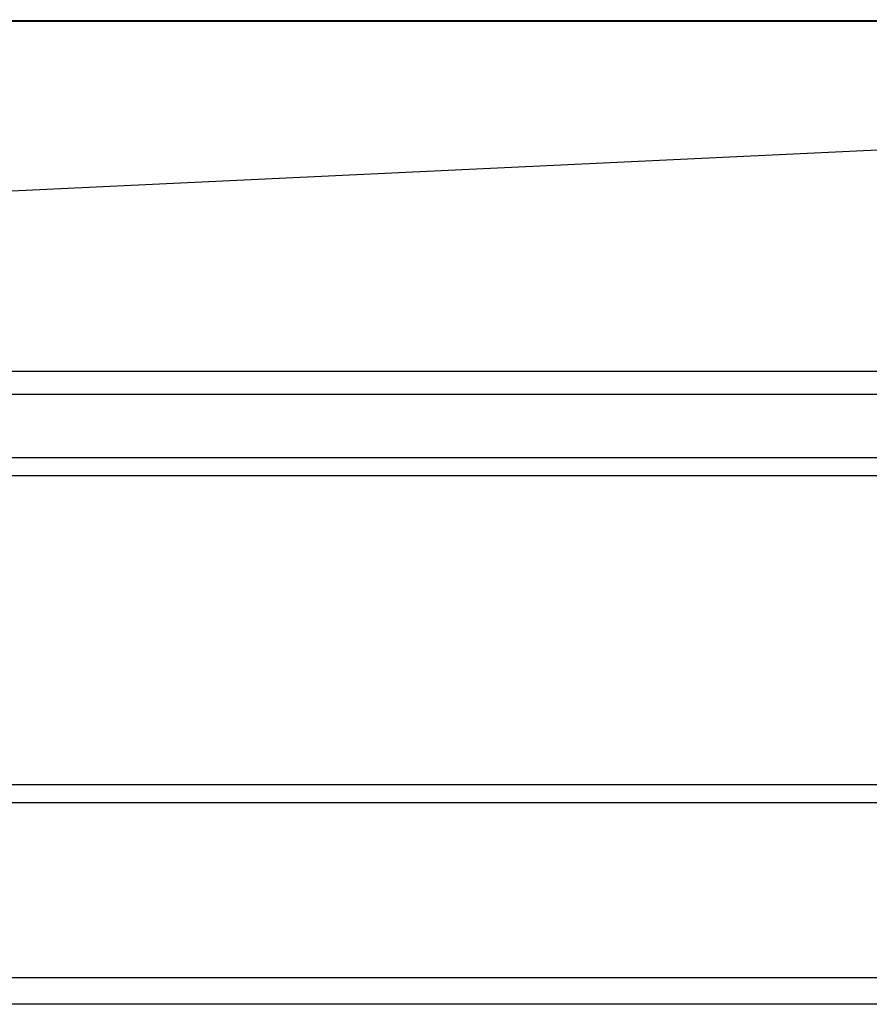
# Model space of a CAD drawing. Units: millimetres. Extents: x 41983 to 157226, y 5679 to 97632.
# Drawn here: x 120435 to 120730, y 93011 to 93353 of the extents above; entities that cross this region are included whole.
import ezdxf

# ---------------------------------------------------------------- set-up
doc = ezdxf.new("R2010")
doc.units = ezdxf.units.MM
doc.layers.add('AMG-EQUIPEMENT', color=7, linetype='Continuous')
doc.layers.add('AMG-FAUX -GRIL', color=7, linetype='Continuous')

# ---------------------------------------------------------------- blocks, each defined once
blk = doc.blocks.new('entretois2')
for p, q in [((-7356.86975, -4208.57399, -0.01906), (-7358.08111, -4208.57399, -0.01906)), ((-7356.86975, -4208.58029, -0.01906), (-7358.08111, -4208.58029, -0.01906)), ((-7356.86975, -4208.68769, -0.01906), (-7358.08111, -4208.68769, -0.01906)), ((-7356.86975, -4208.69399, -0.01906), (-7358.08111, -4208.69399, -0.01906))]:
    blk.add_line(p, q)
blk = doc.blocks.new('A$C0B1566FC')
at = {"layer": 'AMG-EQUIPEMENT', "color": 0}
for q in [(0, -84.25), (0, -155.75)]:
    blk.add_line((1527.31, -83.75, -4.23), q, dxfattribs=at)

msp = doc.modelspace()

# ---------------------------------------------------------------- linework, layer by layer
at = {"layer": 'AMG-EQUIPEMENT'}
msp.add_line((120383.84, 93352.93, -24.28), (133428.72, 93352.93, -24.28), dxfattribs=at)
at = {"layer": 'AMG-FAUX -GRIL', "ltscale": 0.5}
for p, q in [((122048.55, 93231.23, -12.22), (119436.65, 93231.23, 6.84)), ((122038.55, 93223.23, -12.22), (119496.55, 93223.23, 6.89)), ((122038.55, 93020.52, -12.22), (119496.55, 93020.52, 6.89)), ((122048.55, 93011.33, -12.22), (119496.55, 93011.33, 6.84))]:
    msp.add_line(p, q, dxfattribs=at)

# ---------------------------------------------------------------- block references
at = {"layer": 'AMG-EQUIPEMENT', "xscale": 0.9995493946503202, "yscale": 0.9995493946503202, "zscale": 0.9995493946503202}
msp.add_blockref('A$C0B1566FC', (120168.94, 93437.14, -24.28), dxfattribs=at)
at = {"layer": 'AMG-FAUX -GRIL', "ltscale": 0.5, "xscale": 999.5493946503201, "yscale": 999.5493946503201, "zscale": 999.5493946503201}
msp.add_blockref('entretois2', (7475127.01, 4299878.82, 6.84), dxfattribs=at)

doc.saveas('drawing.dxf')
